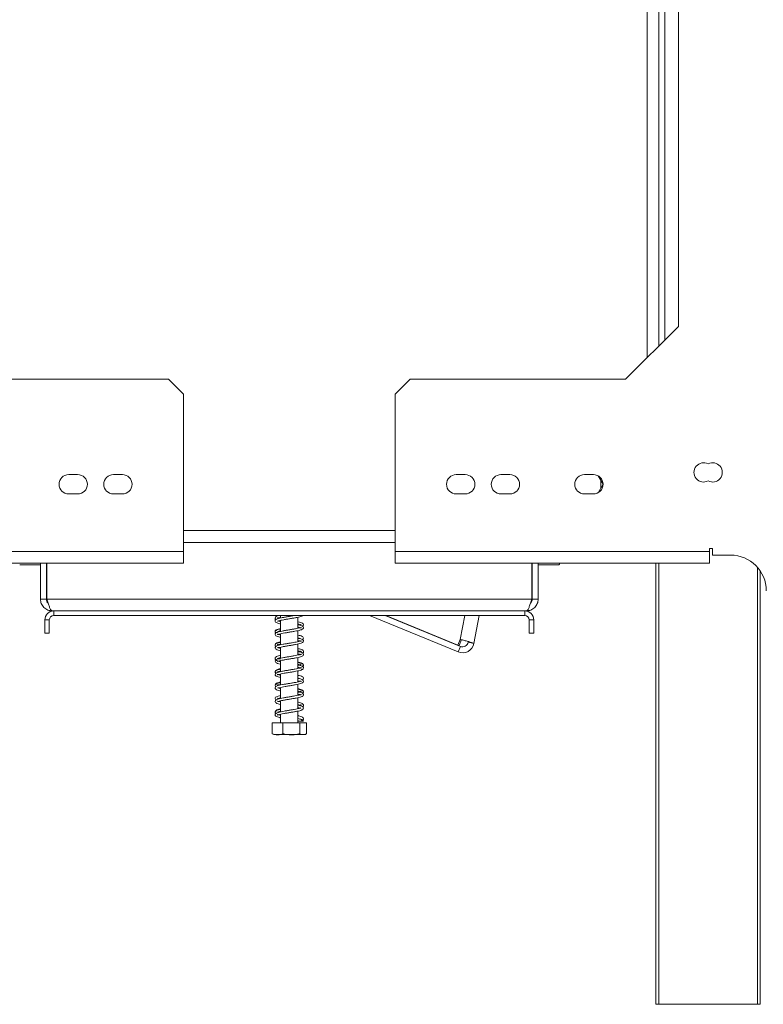
# Model space of a CAD drawing. Units: millimetres. Extents: x 113 to 5382, y 33 to 4004.
# Drawn here: x 3783 to 4116, y 2134 to 2575 of the extents above; entities that cross this region are included whole.
import ezdxf

# ---------------------------------------------------------------- set-up
doc = ezdxf.new("R2010")
doc.units = ezdxf.units.MM
doc.header["$LTSCALE"] = 20

msp = doc.modelspace()

# ---------------------------------------------------------------- linework, layer by layer
at = {"color": 8, "linetype": 'Continuous', "lineweight": 15}
for p, q in [((4063.5368759, 2423.4497164), (4063.5368759, 2866.3092644)), ((4071.5368759, 2431.4497164), (4071.5368759, 2858.3092644)), ((3856.2035425, 2346.2128237), (3950.8702092, 2346.2128237)), ((4068.8702092, 2331.5461571), (4068.8702092, 2134.2128237)), ((4112.8702092, 2134.2128237), (4112.8702092, 2329.795829)), ((3795.1368759, 2315.5461571), (3794.8702092, 2315.5461571)), ((4012.2035425, 2315.5461571), (4011.9368759, 2315.5461571)), ((3981.9741219, 2308.2128237), (3979.9259014, 2297.5119333))]:
    msp.add_line(p, q, dxfattribs=at)
at = {"color": 7, "linetype": 'Continuous', "lineweight": 15}
for p, q in [((4068.8702092, 2428.7830498), (4068.8702092, 2860.975931)), ((4077.5368759, 2437.4497164), (4077.5368759, 2852.3092644)), ((4053.9666498, 2413.8794904), (4077.5368759, 2437.4497164)), ((3753.1071019, 2413.8794904), (3849.5368759, 2413.8794904)), ((3856.2035425, 2407.2128237), (3849.5368759, 2413.8794904)), ((3957.5368759, 2413.8794904), (3950.8702092, 2407.2128237)), ((3957.5368759, 2413.8794904), (4053.9666498, 2413.8794904)), ((3856.2035425, 2407.2128237), (3856.2035425, 2336.8794904)), ((3950.8702092, 2336.8794904), (3950.8702092, 2407.2128237)), ((3808.8702092, 2371.2128237), (3804.8702092, 2371.2128237)), ((3828.8702092, 2371.2128237), (3824.8702092, 2371.2128237)), ((3982.2035425, 2371.2128237), (3978.2035425, 2371.2128237)), ((4002.2035425, 2371.2128237), (3998.2035425, 2371.2128237)), ((4039.5368759, 2371.2128237), (4035.5368759, 2371.2128237)), ((4043.8701999, 2366.8884842), (4041.7113268, 2370.6277621)), ((4041.7113268, 2363.1312187), (4043.8701999, 2366.8704966)), ((4042.8702092, 2368.6205189), (4042.8702092, 2365.1384619)), ((3804.8702092, 2362.5461571), (3808.8702092, 2362.5461571)), ((3824.8702092, 2362.5461571), (3828.8702092, 2362.5461571)), ((3978.2035425, 2362.5461571), (3982.2035425, 2362.5461571)), ((3998.2035425, 2362.5461571), (4002.2035425, 2362.5461571)), ((4035.5368759, 2362.5461571), (4039.5368759, 2362.5461571)), ((3856.2035425, 2340.8794904), (3950.8702092, 2340.8794904)), ((3712.8702092, 2336.8794904), (3856.2035425, 2336.8794904)), ((3856.2035425, 2336.8794904), (3856.2035425, 2331.5461571)), ((3950.8702092, 2336.8794904), (4091.5368759, 2336.8794904)), ((3950.8702092, 2331.5461571), (3950.8702092, 2336.8794904)), ((4092.8702092, 2338.2128237), (4091.5368759, 2338.2128237)), ((4091.5368759, 2338.2128237), (4091.5368759, 2336.8794904)), ((4091.5368759, 2336.8794904), (4091.5368759, 2331.5461571)), ((4092.8702092, 2335.2128237), (4092.8702092, 2338.2128237)), ((4100.8702092, 2335.2128237), (4092.8702092, 2335.2128237)), ((3712.8702092, 2331.5461571), (3856.2035425, 2331.5461571)), ((3792.2035425, 2330.8794904), (3782.9496551, 2330.8794904)), ((3792.2035425, 2315.5461571), (3792.2035425, 2331.5461571)), ((3794.8702092, 2315.5461571), (3794.8702092, 2331.5461571)), ((3795.1368759, 2315.5461571), (3795.1368759, 2331.5461571)), ((4091.5368759, 2331.5461571), (3950.8702092, 2331.5461571)), ((4011.9368759, 2315.5461571), (4011.9368759, 2331.5461571)), ((4012.2035425, 2315.5461571), (4012.2035425, 2331.5461571)), ((4014.8702092, 2315.5461571), (4014.8702092, 2331.5461571)), ((4024.1240966, 2330.8794904), (4014.8702092, 2330.8794904)), ((4067.5368759, 2134.2128237), (4067.5368759, 2331.5461571)), ((4114.2035425, 2328.0571565), (4114.2035425, 2134.2128237)), ((3794.8702092, 2315.5461571), (3792.2035425, 2315.5461571)), ((4011.9368759, 2315.5461571), (3795.1368759, 2315.5461571)), ((4012.2035425, 2315.5461571), (4014.8702092, 2315.5461571)), ((3798.2035425, 2310.2128237), (3797.5368759, 2310.2128237)), ((4008.8702092, 2310.2128237), (3798.2035425, 2310.2128237)), ((3798.2035425, 2308.2128237), (3798.2035425, 2310.2128237)), ((4008.8702092, 2308.2128237), (4008.8702092, 2310.2128237)), ((4009.5368759, 2310.2128237), (4008.8702092, 2310.2128237)), ((3796.2035425, 2306.2128237), (3794.2035425, 2306.2128237)), ((3794.2035425, 2300.2128237), (3794.2035425, 2306.2128237)), ((3796.2035425, 2300.2128237), (3796.2035425, 2306.2128237)), ((4008.8702092, 2308.2128237), (3798.2035425, 2308.2128237)), ((3899.0923649, 2305.8641496), (3899.6702092, 2305.7312386)), ((3899.6702092, 2308.2128237), (3899.6702092, 2307.0762409)), ((3899.6702092, 2306.0066513), (3899.6702092, 2301.0747076)), ((3907.4035425, 2302.4802604), (3907.4035425, 2307.4118973)), ((3939.4530519, 2308.2128237), (3979.061577, 2291.8672232)), ((3946.4435132, 2308.2128237), (3980.0788362, 2294.3322374)), ((3946.7420922, 2308.2128237), (3978.8886794, 2294.914496)), ((3988.5156316, 2308.2128237), (3986.1161538, 2295.6767961)), ((4010.8702092, 2306.2128237), (4012.8702092, 2306.2128237)), ((4010.8702092, 2306.2128237), (4010.8702092, 2300.2128237)), ((4012.8702092, 2306.2128237), (4012.8702092, 2300.2128237)), ((3794.2035425, 2300.2128237), (3796.2035425, 2300.2128237)), ((3899.6702092, 2300.0023079), (3899.6702092, 2295.0786837)), ((3907.4035425, 2302.7255717), (3907.9658835, 2302.8646458)), ((3907.4035425, 2296.4847354), (3907.4035425, 2301.4047104)), ((4012.8702092, 2300.2128237), (4010.8702092, 2300.2128237)), ((3907.9653608, 2297.9402608), (3907.4035425, 2297.8027257)), ((3907.4035425, 2290.4846436), (3907.4035425, 2295.4092096)), ((3978.8886794, 2294.914496), (3979.9259014, 2297.5119333)), ((3979.5223021, 2294.7932164), (3980.559524, 2297.3906537)), ((3980.5430428, 2297.3493811), (3981.1392571, 2297.1923411)), ((3983.4970332, 2296.1781129), (3986.1161538, 2295.6767961)), ((3899.6702092, 2294.0027606), (3899.6702092, 2289.081388)), ((3907.4035425, 2292.100592), (3908.006092, 2291.9529836)), ((3979.5223021, 2294.7932164), (3978.8886794, 2294.914496)), ((3979.061577, 2291.8672232), (3980.0788362, 2294.3322374)), ((3899.1081612, 2288.9407605), (3898.6772856, 2289.0613621)), ((3899.0892463, 2287.8628752), (3899.6702092, 2287.73176)), ((3899.6702092, 2288.0080483), (3899.6702092, 2283.0750718)), ((3907.4035425, 2284.4800607), (3907.4035425, 2289.4125905)), ((3899.058514, 2282.9491445), (3899.6702092, 2283.1037127)), ((3907.4035425, 2284.7308505), (3907.9785618, 2284.8644015)), ((3907.4035425, 2278.4821512), (3907.4035425, 2283.4097578)), ((3899.6702092, 2282.0041489), (3899.6702092, 2277.0754253)), ((3899.6702092, 2276.0019032), (3899.6702092, 2271.0808672)), ((3907.4035425, 2272.4852031), (3907.4035425, 2277.405192)), ((3907.4035425, 2274.1050385), (3908.0022795, 2273.9519934)), ((3899.0839008, 2269.8618295), (3899.6702092, 2269.7318737)), ((3899.6702092, 2270.0045177), (3899.6702092, 2265.078559)), ((3907.4035425, 2266.4836774), (3907.4035425, 2271.4113752)), ((3899.1042263, 2264.9406382), (3898.6569925, 2265.068484)), ((3907.4035425, 2266.7318375), (3908.0011658, 2266.8632771)), ((3907.4035425, 2260.2128237), (3907.4035425, 2265.4122114)), ((3895.8423932, 2260.2128237), (3895.8423932, 2255.2794904)), ((3895.8423932, 2260.2128237), (3895.9043327, 2260.2128237)), ((3895.9043327, 2260.2128237), (3895.9043327, 2255.2794904)), ((3895.9043327, 2260.2128237), (3900.5881632, 2260.2128237)), ((3899.6702092, 2264.0074425), (3899.6702092, 2260.2128237)), ((3900.5881632, 2260.2128237), (3900.5881632, 2255.2794904)), ((3900.5881632, 2260.2128237), (3908.2207063, 2260.2128237)), ((3908.2207063, 2260.2128237), (3908.2207063, 2255.2794904)), ((3908.2207063, 2260.2128237), (3911.169419, 2260.2128237)), ((3908.8504608, 2260.9649351), (3909.8232483, 2260.9649351)), ((3911.169419, 2260.2128237), (3911.2313585, 2260.2128237)), ((3911.169419, 2260.2128237), (3911.169419, 2255.2794904)), ((3911.2313585, 2260.2128237), (3911.2313585, 2255.2794904)), ((3895.8423932, 2255.2794904), (3895.9676544, 2255.2207753)), ((3896.9722056, 2254.8794904), (3909.6008457, 2254.8794904)), ((3909.6008457, 2254.8794904), (3910.1015461, 2254.8794904)), ((3911.2313585, 2255.2794904), (3911.1058578, 2255.220663)), ((4068.8702092, 2134.2128237), (4067.5368759, 2134.2128237)), ((4112.8702092, 2134.2128237), (4068.8702092, 2134.2128237)), ((4114.2035425, 2134.2128237), (4112.8702092, 2134.2128237))]:
    msp.add_line(p, q, dxfattribs=at)
at = {"color": 7, "linetype": 'Continuous', "lineweight": 15, "flags": 128}
msp.add_lwpolyline([(3910.1015461, 2254.8794904), (3910.1865184, 2254.881491), (3910.2351777, 2254.8844423)], dxfattribs=at)
at = {"color": 7, "linetype": 'Continuous', "lineweight": 15}
for centre, radius, start, end in [((4088.8702092, 2372.2128237), 4.3333333, 62.51357375, 297.48642625), ((4092.8702092, 2372.2128237), 4.3333333, 242.51357375, 117.48642625), ((3804.8702092, 2366.8794904), 4.3333333, 90, 270), ((3808.8702092, 2366.8794904), 4.3333333, 270, 90), ((3824.8702092, 2366.8794904), 4.3333333, 90, 270), ((3828.8702092, 2366.8794904), 4.3333333, 270, 90), ((3978.2035425, 2366.8794904), 4.3333333, 90, 270), ((3982.2035425, 2366.8794904), 4.3333333, 270, 90), ((3998.2035425, 2366.8794904), 4.3333333, 90, 270), ((4002.2035425, 2366.8794904), 4.3333333, 270, 90), ((4035.5368759, 2366.8794904), 4.3333333, 90, 270), ((4039.5368759, 2366.8794904), 4.3333333, 270, 90), ((4100.8702092, 2319.2128237), 16, 0, 90), ((4017.2797467, 2336.0794904), 8.5956458, 322.774219596, 328.170129441), ((3798.2035425, 2306.2128237), 4, 90, 180), ((4008.8702092, 2306.2128237), 4, 0, 90), ((3798.2035425, 2306.2128237), 2, 90, 180), ((4008.8702092, 2306.2128237), 2, 0, 90), ((3981.0350599, 2296.6493507), 5.1733333, 247.575095932, 349.164271668), ((3981.0350599, 2296.6493507), 2.5066667, 247.575095932, 349.164271578), ((3909.3368546, 2260.7461596), 0.5333307, 24.217786643, 155.782213357), ((3896.9722056, 2256.685046), 1.8055556, 247.610575133, 270), ((3910.1015461, 2256.685046), 1.8055556, 282.92364094, 291.579418548)]:
    msp.add_arc(centre, radius, start, end, dxfattribs=at)
for points in [[(3797.5368759, 2310.2128237), (3796.8380116, 2310.2929921), (3795.4402832, 2310.4533289), (3793.6773768, 2311.686658), (3792.4440477, 2313.4495644), (3792.2837109, 2314.8472928), (3792.2035425, 2315.5461571)], [(4014.8702092, 2315.5461571), (4014.7900408, 2314.8472928), (4014.629704, 2313.4495644), (4013.3963749, 2311.686658), (4011.6334686, 2310.4533289), (4010.2357401, 2310.2929921), (4009.5368759, 2310.2128237)]]:
    msp.add_open_spline(points, degree=3, dxfattribs=at)
for points, knots in [([(3795.7016359, 2313.6268774), (3795.6847261, 2313.6379476), (3795.3774298, 2313.8391232), (3795.0053201, 2314.5200763), (3794.9152462, 2315.2041301), (3794.8702092, 2315.5461571)], [0, 0, 0, 0, 0.0282922095, 0.5141461048, 1, 1, 1, 1]), ([(3795.1368759, 2315.5461571), (3795.3156248, 2314.9223562), (3795.6731477, 2313.674667), (3796.2095229, 2312.0292894), (3796.7456116, 2310.8208152), (3797.1891595, 2310.2740108), (3797.4520216, 2310.2277554), (3797.5368759, 2310.2128237)], [0, 0, 0, 0, 0.2233551281, 0.446741543, 0.670128087, 0.8935144268, 1, 1, 1, 1]), ([(4009.5368759, 2310.2128237), (4009.7156253, 2310.2766803), (4010.0731487, 2310.4044023), (4010.6095244, 2311.3975765), (4011.145613, 2312.8489249), (4011.5891604, 2314.3325629), (4011.8520221, 2315.2500011), (4011.9368759, 2315.5461571)], [0, 0, 0, 0, 0.2233557287, 0.4467421454, 0.6701286909, 0.8935150322, 1, 1, 1, 1]), ([(4012.2035425, 2315.5461571), (4012.1585869, 2315.2040256), (4012.0686757, 2314.5197628), (4011.6941189, 2313.8369507), (4011.383939, 2313.6344766), (4011.3644304, 2313.6217422)], [0, 0, 0, 0, 0.483765922, 0.967531844, 1, 1, 1, 1]), ([(3906.0693618, 2308.2128237), (3906.0107362, 2308.2013582), (3905.5278028, 2308.1069098), (3904.429516, 2307.9215123), (3902.8970824, 2307.6751678), (3901.3726184, 2307.4141135), (3899.9365306, 2307.1533566), (3898.7349222, 2306.8706542), (3897.9210486, 2306.6005955), (3897.3945124, 2306.2882855), (3897.1149934, 2305.7545306), (3897.3780407, 2305.1901378), (3898.0901628, 2304.8183152), (3898.9025856, 2304.5684799), (3899.5196147, 2304.4418024), (3899.6702092, 2304.410885)], [0, 0, 0, 0, 0.0122307708, 0.1007520936, 0.1873090127, 0.2751655945, 0.3650337784, 0.4616626161, 0.5509495592, 0.6197645057, 0.6904112809, 0.7729176426, 0.8711672455, 0.9685565902, 1, 1, 1, 1]), ([(3898.9256236, 2308.2128237), (3898.6886473, 2308.1501684), (3898.0742703, 2307.9877304), (3897.4555996, 2307.6825954), (3897.0964991, 2307.0974448), (3897.3238578, 2306.5816434), (3897.5945907, 2306.4377192), (3897.6586029, 2306.4036898)], [0, 0, 0, 0, 0.1681605122, 0.4359673991, 0.6951033834, 0.9279101552, 1, 1, 1, 1]), ([(3897.2825317, 2306.8991098), (3897.2530368, 2306.7766618), (3897.1983307, 2306.5495493), (3897.4179132, 2306.3866627), (3897.5191075, 2306.3115967)], [0, 0, 0, 0, 0.5391515763, 1, 1, 1, 1]), ([(3899.0644162, 2306.9492725), (3898.8608088, 2307.0055891), (3898.4498639, 2307.1192539), (3898.2266938, 2307.2520128), (3898.2863031, 2307.0139002), (3898.253535, 2306.8995696), (3898.7456142, 2307.1173886), (3899.383944, 2307.2602026), (3899.6702092, 2307.324249)], [0, 0, 0, 0, 0.1450799566, 0.2928177538, 0.4556860396, 0.6390290427, 0.8381190835, 1, 1, 1, 1]), ([(3899.6702092, 2299.4848044), (3899.4191273, 2299.5421581), (3898.8285383, 2299.677064), (3898.3526295, 2299.8426798), (3898.2344311, 2299.9186937), (3898.2776113, 2299.6493129), (3898.311664, 2299.6320713), (3898.9598839, 2299.8490084), (3900.0648855, 2300.1055716), (3901.4520917, 2300.3601206), (3902.9597878, 2300.619246), (3904.5095377, 2300.8663953), (3906.0145161, 2301.1281867), (3907.4216963, 2301.3930781), (3908.5467157, 2301.6754201), (3909.286504, 2301.9462007), (3909.7680403, 2302.2943745), (3909.9511619, 2302.8521543), (3909.5847411, 2303.3878782), (3908.7929129, 2303.7312955), (3908.0045247, 2303.96143), (3907.4652803, 2304.0683698), (3907.4035425, 2304.0806132)], [0, 0, 0, 0, 0.0383729852, 0.0902600479, 0.1296964251, 0.1700620725, 0.22133547, 0.2812197518, 0.3395196488, 0.3954238063, 0.4503098467, 0.5043268415, 0.5591715163, 0.6158896791, 0.6766892157, 0.7297082704, 0.7715341198, 0.815768253, 0.8691837964, 0.9315651652, 0.9921649356, 1, 1, 1, 1]), ([(3898.3084912, 2305.6702945), (3898.3105544, 2305.6607704), (3898.3240219, 2305.5986022), (3898.7423085, 2305.8043058), (3899.7099574, 2306.0251457), (3901.0479303, 2306.2899469), (3902.5267035, 2306.547198), (3904.0758806, 2306.7954472), (3905.5990196, 2307.0547888), (3907.039766, 2307.3158823), (3908.2771845, 2307.5929723), (3909.0825295, 2307.8827831), (3909.5348901, 2308.0589927), (3909.6185249, 2308.2118365), (3909.6190651, 2308.2128237)], [0, 0, 0, 0, 0.0188892486, 0.12329937708, 0.2275290587, 0.32722408596, 0.42501558379, 0.52046612553, 0.61723932112, 0.71585537989, 0.82177947921, 0.92224724342, 0.99949778177, 1, 1, 1, 1]), ([(3899.6702092, 2305.4850957), (3899.5162592, 2305.5180588), (3899.0269617, 2305.6228248), (3898.772912, 2305.7088399), (3898.5987952, 2305.7677917)], [0, 0, 0, 0, 0.31463475717, 1, 1, 1, 1]), ([(3909.3995073, 2303.3987762), (3909.5091894, 2303.4663287), (3909.8242665, 2303.6603827), (3909.954215, 2304.2513805), (3909.4744061, 2304.7818778), (3908.6404385, 2305.1020051), (3907.9088788, 2305.3011085), (3907.4253395, 2305.3973477), (3907.4035425, 2305.401686)], [0, 0, 0, 0, 0.1098469562, 0.3155508821, 0.53864926, 0.7664785056, 0.9894733081, 1, 1, 1, 1]), ([(3907.4035425, 2304.3235547), (3907.6729256, 2304.2653778), (3908.2963437, 2304.1307425), (3908.7308405, 2303.9236793), (3908.7486841, 2303.9764962), (3908.7534721, 2303.9906686)], [0, 0, 0, 0, 0.3576248442, 0.8276309564, 1, 1, 1, 1]), ([(3908.7961125, 2304.1900398), (3908.7470723, 2304.1733103), (3908.641809, 2304.137401), (3908.2072354, 2304.0070218), (3907.9751215, 2303.9373839)], [0, 0, 0, 0, 0.4658811582, 1, 1, 1, 1]), ([(3899.6702092, 2302.1709626), (3899.4310639, 2302.1202785), (3898.7731676, 2301.9808452), (3897.9913576, 2301.7234611), (3897.335548, 2301.3605183), (3897.0917739, 2300.7461153), (3897.3832298, 2300.4372676), (3897.5073769, 2300.3057124)], [0, 0, 0, 0, 0.1332834491, 0.3666670347, 0.5958890639, 0.8278668391, 1, 1, 1, 1]), ([(3899.6702092, 2302.4022729), (3899.2754088, 2302.310439), (3898.4700783, 2302.1231125), (3897.6547748, 2301.8063461), (3897.1341321, 2301.299209), (3897.2228522, 2300.6956242), (3897.5404395, 2300.4867407), (3897.6553122, 2300.4111867)], [0, 0, 0, 0, 0.2198170194, 0.4483920912, 0.6730948988, 0.8817570839, 1, 1, 1, 1]), ([(3907.4035425, 2303.0049398), (3907.479696, 2302.9891334), (3907.968795, 2302.887616), (3908.482988, 2302.7397058), (3908.8493068, 2302.5575921), (3908.7882882, 2302.6972511), (3908.8345822, 2302.9089322), (3908.4845011, 2302.7376454), (3907.5930744, 2302.5125159), (3906.3135931, 2302.2490596), (3904.8572107, 2301.9926783), (3903.3140431, 2301.7421965), (3901.780241, 2301.4854305), (3900.3139512, 2301.2264947), (3899.0255998, 2300.9470831), (3898.1054909, 2300.6735354), (3897.5206319, 2300.3901611), (3897.1463298, 2299.9151681), (3897.2513296, 2299.329755), (3897.8619129, 2298.904342), (3898.6870152, 2298.6264842), (3899.4058663, 2298.4698799), (3899.6702092, 2298.4122919)], [0, 0, 0, 0, 0.0105278664, 0.0676156891, 0.111882772, 0.1509455122, 0.1963007153, 0.2536659631, 0.312523806, 0.3692997903, 0.4247650839, 0.4788550035, 0.533416767, 0.5887562273, 0.6478521562, 0.7064759193, 0.7520962918, 0.7948249774, 0.8434376012, 0.9028048436, 0.9642584587, 1, 1, 1, 1]), ([(3898.3333821, 2300.9944409), (3898.3535487, 2300.9863699), (3898.408569, 2300.9643499), (3898.8892122, 2301.154753), (3899.4693276, 2301.2789536), (3899.6702092, 2301.3219617)], [0, 0, 0, 0, 0.2744412901, 0.7487545776, 1, 1, 1, 1]), ([(3899.0787804, 2300.945183), (3899.0404102, 2300.9540965), (3898.7023862, 2301.0326208), (3898.455465, 2301.1451381), (3898.3942058, 2301.152139), (3898.384093, 2301.1532948)], [0, 0, 0, 0, 0.0965838965, 0.8508613929, 1, 1, 1, 1]), ([(3898.6922803, 2299.7536834), (3898.8366741, 2299.7075963), (3899.1054375, 2299.6218135), (3899.4915408, 2299.5434248), (3899.6702092, 2299.5071506)], [0, 0, 0, 0, 0.5372524467, 1, 1, 1, 1]), ([(3899.6702092, 2296.3956341), (3899.3953634, 2296.3363996), (3898.6907189, 2296.1845352), (3897.8785556, 2295.9046165), (3897.2438713, 2295.4937882), (3897.1307927, 2294.8369922), (3897.4742849, 2294.5380171), (3897.6281228, 2294.4041168)], [0, 0, 0, 0, 0.1465653711, 0.3757615287, 0.6051472264, 0.823159479, 1, 1, 1, 1]), ([(3899.6702092, 2296.1736581), (3899.5440713, 2296.1482585), (3898.9761184, 2296.0338933), (3898.2324148, 2295.8073165), (3897.4861612, 2295.4878257), (3897.1094892, 2294.9196095), (3897.2567458, 2294.4310012), (3897.4846518, 2294.2957539), (3897.5072833, 2294.2823236)], [0, 0, 0, 0, 0.0668150578, 0.3008439267, 0.5270823826, 0.7580817262, 0.9759770245, 1, 1, 1, 1]), ([(3907.4035425, 2297.0075406), (3907.7326708, 2296.9293543), (3908.3569947, 2296.7810425), (3908.7970155, 2296.5975726), (3908.8127316, 2296.6179369), (3908.8191817, 2296.890157), (3908.6481285, 2296.7968617), (3907.8794492, 2296.5817118), (3906.6850864, 2296.3168286), (3905.263086, 2296.063926), (3903.7357065, 2295.8076609), (3902.1908205, 2295.5571629), (3900.7019266, 2295.296169), (3899.3424117, 2295.0242523), (3898.313856, 2294.7461127), (3897.6549783, 2294.4733976), (3897.2165246, 2294.0676163), (3897.1621029, 2293.4839579), (3897.6623306, 2292.996999), (3898.4814025, 2292.6843924), (3899.2953616, 2292.4943755), (3899.6702092, 2292.4068682)], [0, 0, 0, 0, 0.05360083499, 0.10167549094, 0.14028603376, 0.18299384222, 0.2376397726, 0.29674887841, 0.35419011809, 0.40975902995, 0.46417211945, 0.51834904984, 0.57330687957, 0.63107583315, 0.6913688375, 0.74064898248, 0.78221957058, 0.82857290273, 0.8851832426, 0.94712414469, 1, 1, 1, 1]), ([(3899.1069272, 2294.942517), (3898.9889667, 2294.9715844), (3898.6051978, 2295.0661513), (3898.2890604, 2295.2101941), (3898.2728545, 2295.1598077), (3898.2248747, 2294.8836886), (3898.4992121, 2295.0301466), (3899.0445738, 2295.1901808), (3899.5589619, 2295.2993201), (3899.6702092, 2295.3229238)], [0, 0, 0, 0, 0.0711815433, 0.2315798113, 0.3804819017, 0.5545995783, 0.7467261955, 0.9452241888, 1, 1, 1, 1]), ([(3898.3299608, 2293.6761743), (3898.371976, 2293.6790177), (3898.471555, 2293.6857568), (3899.2346229, 2293.9213211), (3900.4361719, 2294.1778309), (3901.866929, 2294.4333716), (3903.3960166, 2294.6886308), (3904.9394004, 2294.939594), (3906.4237191, 2295.2003348), (3907.7748832, 2295.4730402), (3908.7911371, 2295.7510635), (3909.440838, 2296.0267121), (3909.8655024, 2296.436845), (3909.9037702, 2297.0180176), (3909.3958679, 2297.4981305), (3908.5761031, 2297.8075201), (3907.7670784, 2297.9948957), (3907.4035425, 2298.079093)], [0, 0, 0, 0, 0.0540286623, 0.1280517812, 0.1995192994, 0.2686012434, 0.3362267774, 0.4036153076, 0.4719700318, 0.5439015292, 0.6188168158, 0.6798992972, 0.7314342161, 0.7883653535, 0.8589184616, 0.9366048935, 1, 1, 1, 1]), ([(3909.4187464, 2297.3958357), (3909.5655114, 2297.509379), (3909.9094298, 2297.7754483), (3909.8792132, 2298.4239538), (3909.2809515, 2298.8691076), (3908.4651007, 2299.162614), (3907.7222614, 2299.3264864), (3907.4035425, 2299.3967966)], [0, 0, 0, 0, 0.1593211442, 0.3733416788, 0.6002820341, 0.8284990659, 1, 1, 1, 1]), ([(3907.4035425, 2298.1034202), (3907.4388663, 2298.0962972), (3907.7120559, 2298.0412091), (3907.8696415, 2297.9926757), (3908.0068511, 2297.9504177)], [0, 0, 0, 0, 0.1293011823, 1, 1, 1, 1]), ([(3907.4035425, 2296.7276744), (3907.4964187, 2296.7456333), (3907.7190583, 2296.7886839), (3907.876721, 2296.8358557), (3907.9686133, 2296.8633493)], [0, 0, 0, 0, 0.41715889164, 1, 1, 1, 1]), ([(3986.1161538, 2295.6767961), (3986.067158, 2295.7265549), (3985.9691661, 2295.8260729), (3985.1118369, 2296.1113143), (3983.8384582, 2296.476213), (3982.2466689, 2296.9019663), (3980.8838694, 2297.258689), (3980.1293938, 2297.4581389), (3979.9259014, 2297.5119333)], [0, 0, 0, 0, 0.18624218717, 0.37248550113, 0.55872883016, 0.74497215906, 0.93121548434, 1, 1, 1, 1]), ([(3907.4035425, 2291.0019683), (3907.6448828, 2290.947162), (3908.2296292, 2290.8143712), (3908.7099798, 2290.6497964), (3908.8419055, 2290.5644458), (3908.7948322, 2290.8338414), (3908.7686239, 2290.8591314), (3908.1333478, 2290.643352), (3907.0422163, 2290.3884879), (3905.6619416, 2290.134071), (3904.1566652, 2289.8748746), (3902.606347, 2289.6277051), (3901.0982306, 2289.3658675), (3899.6857097, 2289.1012337), (3898.5526333, 2288.8192026), (3897.8058982, 2288.5497147), (3897.3151847, 2288.2054742), (3897.119125, 2287.644218), (3897.4812341, 2287.1050888), (3898.2663809, 2286.760454), (3899.0535946, 2286.5296462), (3899.5989933, 2286.4212044), (3899.6702092, 2286.4070445)], [0, 0, 0, 0, 0.0366128853, 0.0887098148, 0.1283358685, 0.1692598161, 0.2204545368, 0.2798161659, 0.3379901805, 0.3939241862, 0.448843269, 0.5028781846, 0.5577407522, 0.6144524154, 0.6752527383, 0.7283281632, 0.770216553, 0.815049639, 0.8687220881, 0.9305959089, 0.9909375036, 1, 1, 1, 1]), ([(3898.2947958, 2287.6558378), (3898.2953145, 2287.6525487), (3898.3054414, 2287.5883283), (3898.6311314, 2287.775553), (3899.5266678, 2287.9818804), (3900.8266196, 2288.2510612), (3902.2879775, 2288.5063909), (3903.8330222, 2288.7567102), (3905.3637637, 2289.0138634), (3906.8237951, 2289.27275), (3908.0995714, 2289.55312), (3909.0034854, 2289.8264616), (3909.5774168, 2290.115279), (3909.9322283, 2290.5941841), (3909.8075269, 2291.1764097), (3909.1862668, 2291.5930105), (3908.359427, 2291.8682824), (3907.6513252, 2292.0211159), (3907.4035425, 2292.0745962)], [0, 0, 0, 0, 0.0038904697, 0.0759625544, 0.1494312359, 0.2198809385, 0.2887312911, 0.3558658271, 0.4236515959, 0.4924331819, 0.5659709721, 0.6385255093, 0.6948584126, 0.7476699278, 0.8075540691, 0.8818573026, 0.9586588926, 1, 1, 1, 1]), ([(3899.6702092, 2293.4781976), (3899.3209342, 2293.5641958), (3898.6748386, 2293.7232769), (3898.4311785, 2293.8208611), (3898.3192394, 2293.8656919)], [0, 0, 0, 0, 0.5405933884, 1, 1, 1, 1]), ([(3898.437927, 2293.8327205), (3898.5672743, 2293.7863937), (3898.8950735, 2293.6689896), (3899.3779017, 2293.5678908), (3899.6702092, 2293.5066849)], [0, 0, 0, 0, 0.3945930957, 1, 1, 1, 1]), ([(3899.0888198, 2293.8641834), (3899.142113, 2293.8480572), (3899.299362, 2293.8004744), (3899.5226173, 2293.7578903), (3899.6702092, 2293.7297383)], [0, 0, 0, 0, 0.3389098579, 1, 1, 1, 1]), ([(3909.3939787, 2291.3775826), (3909.4278518, 2291.3935883), (3909.6713551, 2291.5086479), (3909.9544876, 2291.9486011), (3909.7611262, 2292.5718887), (3909.0708221, 2292.9547851), (3908.269551, 2293.2131989), (3907.6169933, 2293.350452), (3907.4035425, 2293.3953473)], [0, 0, 0, 0, 0.0306637873, 0.2204321893, 0.438130213, 0.6653865541, 0.890548373, 1, 1, 1, 1]), ([(3907.4035425, 2292.3245744), (3907.4670835, 2292.3113139), (3907.9417208, 2292.2122608), (3908.486535, 2292.0629227), (3908.860924, 2291.8737341), (3908.7836514, 2292.1167819), (3908.8312766, 2292.2330213), (3908.393894, 2292.0445791), (3907.8960063, 2291.9005499), (3907.4536042, 2291.8102011), (3907.4035425, 2291.7999773)], [0, 0, 0, 0, 0.02733776255, 0.20420733048, 0.37757811262, 0.53511594181, 0.67113764948, 0.80959568921, 0.97845410731, 1, 1, 1, 1]), ([(3907.4035425, 2290.7314432), (3907.6182046, 2290.7714838), (3907.8390432, 2290.8126764), (3907.9940331, 2290.8598616), (3907.9983679, 2290.8611813)], [0, 0, 0, 0, 0.9720314696, 1, 1, 1, 1]), ([(3909.5354104, 2291.2696404), (3909.5610768, 2291.2832036), (3909.7875444, 2291.4028787), (3909.9240028, 2291.6786659), (3909.8494689, 2291.8675158), (3909.837407, 2291.8980775)], [0, 0, 0, 0, 0.0967678858, 0.8538292011, 1, 1, 1, 1]), ([(3899.6702092, 2290.3963771), (3899.5193746, 2290.3652858), (3898.9224635, 2290.2422453), (3898.1377054, 2290.0042239), (3897.4038331, 2289.6519704), (3897.1012703, 2289.0539764), (3897.3442285, 2288.5616093), (3897.602408, 2288.428864), (3897.6534824, 2288.4026036)], [0, 0, 0, 0, 0.0764246794, 0.3024422622, 0.5322063817, 0.7538401429, 0.9513033636, 1, 1, 1, 1]), ([(3897.2643542, 2288.9123653), (3897.245549, 2288.749479), (3897.2176458, 2288.5077875), (3897.4477503, 2288.3521066), (3897.5227774, 2288.3013458)], [0, 0, 0, 0, 0.6739431208, 1, 1, 1, 1]), ([(3897.6344721, 2288.2101223), (3897.6884859, 2288.1596711), (3897.8507706, 2288.0080902), (3898.1439244, 2287.9212385), (3898.3395068, 2287.8632939)], [0, 0, 0, 0, 0.3328333126, 1, 1, 1, 1]), ([(3899.6702092, 2288.5765096), (3899.6258003, 2288.5857081), (3899.1643551, 2288.6812877), (3898.6157501, 2288.8298147), (3898.2541179, 2289.0016476), (3898.2781198, 2288.8066504), (3898.24787, 2288.6941501), (3898.552591, 2288.8107144), (3899.1046673, 2288.9862696), (3899.5977544, 2289.0870771), (3899.6702092, 2289.1018899)], [0, 0, 0, 0, 0.0192218231, 0.1997305821, 0.3697960461, 0.50032013, 0.6260812309, 0.7837615359, 0.9682256506, 1, 1, 1, 1]), ([(3898.2941598, 2288.9665101), (3898.2945506, 2288.9589674), (3898.2978269, 2288.8957277), (3898.6976438, 2289.1103887), (3899.2222062, 2289.2352145), (3899.6558301, 2289.3241427), (3899.6702092, 2289.3270916)], [0, 0, 0, 0, 0.06211062933, 0.52075363371, 0.98410803289, 1, 1, 1, 1]), ([(3898.4813229, 2287.8089162), (3898.5115447, 2287.7970533), (3898.8124797, 2287.6789274), (3899.2640176, 2287.5847856), (3899.6702092, 2287.5000981)], [0, 0, 0, 0, 0.10042633578, 1, 1, 1, 1]), ([(3899.6702092, 2287.4830573), (3899.5752084, 2287.5028295), (3899.1071484, 2287.6002456), (3898.8493908, 2287.6844119), (3898.6439496, 2287.7514952)], [0, 0, 0, 0, 0.2029671752, 1, 1, 1, 1]), ([(3907.4035425, 2290.5063333), (3907.5340284, 2290.53259), (3907.9175022, 2290.6097533), (3908.1843026, 2290.696056), (3908.3603179, 2290.7529923)], [0, 0, 0, 0, 0.3402733477, 1, 1, 1, 1]), ([(3909.3877454, 2285.3888169), (3909.4680339, 2285.4318632), (3909.7562862, 2285.5864086), (3909.975566, 2286.1218007), (3909.6028888, 2286.7024744), (3908.8352356, 2287.0390185), (3908.0655645, 2287.2632077), (3907.5082845, 2287.3765272), (3907.4035425, 2287.3978259)], [0, 0, 0, 0, 0.0769430525, 0.2762415192, 0.4970955383, 0.7249033237, 0.9482950149, 1, 1, 1, 1]), ([(3909.5355254, 2285.3042189), (3909.6066912, 2285.3496723), (3909.8556575, 2285.5086866), (3909.9219422, 2285.9410765), (3909.6399378, 2286.4290473), (3908.9482912, 2286.7780377), (3908.2001526, 2287.0075544), (3907.5642492, 2287.1384352), (3907.4035425, 2287.1715117)], [0, 0, 0, 0, 0.0742300901, 0.2596866561, 0.4438889164, 0.6655353446, 0.9154734623, 1, 1, 1, 1]), ([(3899.6702092, 2284.1724699), (3899.3693351, 2284.1060711), (3898.6635318, 2283.95031), (3897.8682382, 2283.6772151), (3897.2586657, 2283.2724532), (3897.1172732, 2282.6722194), (3897.4061058, 2282.4123464), (3897.5134686, 2282.3157482)], [0, 0, 0, 0, 0.1720284803, 0.4035518163, 0.6337036626, 0.863842871, 1, 1, 1, 1]), ([(3899.6702092, 2284.4016873), (3899.6483976, 2284.3973454), (3899.1657451, 2284.3012664), (3898.4352325, 2284.1025857), (3897.6018106, 2283.782956), (3897.1212913, 2283.2549278), (3897.2453306, 2282.6669354), (3897.5559136, 2282.4735924), (3897.66214, 2282.4074648)], [0, 0, 0, 0, 0.0105813257, 0.2341461001, 0.4625583948, 0.6862763802, 0.8926994414, 1, 1, 1, 1]), ([(3907.4035425, 2285.0021527), (3907.5484782, 2284.9709339), (3908.0813623, 2284.856152), (3908.585999, 2284.7048247), (3908.8574058, 2284.5465992), (3908.7836738, 2284.7570047), (3908.8257308, 2284.8991294), (3908.3530529, 2284.7002125), (3907.3788046, 2284.462333), (3906.0517557, 2284.2026978), (3904.5741714, 2283.9441836), (3903.0251291, 2283.6963043), (3901.5007337, 2283.4364398), (3900.0535455, 2283.1767158), (3898.8232474, 2282.8945234), (3897.9767758, 2282.6235981), (3897.4331307, 2282.3227003), (3897.1201523, 2281.8053453), (3897.3349531, 2281.2319454), (3898.0148204, 2280.8451758), (3898.8343046, 2280.5865219), (3899.4836233, 2280.450888), (3899.6702092, 2280.4119127)], [0, 0, 0, 0, 0.02072950337, 0.07621605289, 0.11817315248, 0.15792582646, 0.20555139094, 0.26410952543, 0.32280611749, 0.37920094806, 0.43452868888, 0.48853494053, 0.54329167571, 0.59909609856, 0.65903237053, 0.71579488559, 0.75942086188, 0.80311110068, 0.85362711038, 0.91445525619, 0.97541817297, 1, 1, 1, 1]), ([(3899.6702092, 2281.4856414), (3899.4738262, 2281.5291537), (3898.9110417, 2281.653849), (3898.4171529, 2281.8114013), (3898.2220956, 2281.9347634), (3898.2866782, 2281.69223), (3898.2691466, 2281.6038739), (3898.8268769, 2281.8157396), (3899.8655718, 2282.0628245), (3901.225258, 2282.3203286), (3902.717952, 2282.579489), (3904.2683774, 2282.826521), (3905.7835247, 2283.0875924), (3907.2125116, 2283.34905), (3908.3956519, 2283.6322307), (3909.1911192, 2283.9027423), (3909.7040357, 2284.2239887), (3909.9573978, 2284.7595585), (3909.6726283, 2285.3178894), (3908.9440165, 2285.6823547), (3908.1330091, 2285.9286364), (3907.53246, 2286.0508138), (3907.4035425, 2286.0770412)], [0, 0, 0, 0, 0.0289573071, 0.0829843741, 0.1236289043, 0.1632923489, 0.2123559036, 0.2719487279, 0.3306628779, 0.3868266923, 0.4419840059, 0.4959706208, 0.550781369, 0.6069524738, 0.6673684255, 0.7226181837, 0.7653112436, 0.8090016864, 0.8604214083, 0.9223072615, 0.9833220042, 1, 1, 1, 1]), ([(3898.3222687, 2282.9919914), (3898.3278503, 2282.9778255), (3898.3479362, 2282.926848), (3898.7870387, 2283.1327358), (3899.4073129, 2283.266531), (3899.6702092, 2283.3232387)], [0, 0, 0, 0, 0.1814799282, 0.6530793323, 1, 1, 1, 1]), ([(3899.0868852, 2282.9405417), (3898.8416611, 2283.0144322), (3898.5314622, 2283.1079009), (3898.444046, 2283.1360584), (3898.4257356, 2283.1419563)], [0, 0, 0, 0, 0.7905384098, 1, 1, 1, 1]), ([(3907.4035425, 2286.3246425), (3907.6930614, 2286.2619359), (3908.3282024, 2286.1243715), (3908.7461763, 2285.9136229), (3908.7577937, 2285.9718944), (3908.7604948, 2285.9854423)], [0, 0, 0, 0, 0.3913271753, 0.8584858608, 1, 1, 1, 1]), ([(3907.4035425, 2286.0972387), (3907.6117634, 2286.053069), (3907.8654178, 2285.9992616), (3907.9959439, 2285.9595983), (3908.0193232, 2285.9524939)], [0, 0, 0, 0, 0.8208840043, 1, 1, 1, 1]), ([(3907.4035425, 2284.5083789), (3907.6595862, 2284.5600435), (3908.0356251, 2284.6359209), (3908.2846589, 2284.7238864), (3908.3641263, 2284.7519565)], [0, 0, 0, 0, 0.6808969659, 1, 1, 1, 1]), ([(3908.7962079, 2286.186173), (3908.7961644, 2286.1887758), (3908.7953474, 2286.237664), (3908.602636, 2286.1019011), (3908.1881892, 2285.9946699), (3907.9788168, 2285.9404983)], [0, 0, 0, 0, 0.0270723883, 0.5084915297, 1, 1, 1, 1]), ([(3899.6702092, 2278.3962328), (3899.3689483, 2278.3304206), (3898.6417747, 2278.1715651), (3897.8272498, 2277.883518), (3897.2146155, 2277.4535651), (3897.1490187, 2276.8041762), (3897.4896666, 2276.5264795), (3897.6366828, 2276.4066317)], [0, 0, 0, 0, 0.1620692873, 0.3911975046, 0.6196506537, 0.8358495799, 1, 1, 1, 1]), ([(3899.6702092, 2278.1714381), (3899.4793935, 2278.1320196), (3898.8595492, 2278.0039729), (3898.0914209, 2277.7586917), (3897.4008557, 2277.422174), (3897.0776146, 2276.7990564), (3897.3651112, 2276.4481633), (3897.4995764, 2276.2840469)], [0, 0, 0, 0, 0.1038560382, 0.3373652978, 0.5648768727, 0.7964883672, 1, 1, 1, 1]), ([(3907.4035425, 2279.0068494), (3907.4476419, 2278.9978379), (3907.9142818, 2278.9024821), (3908.4312148, 2278.7548159), (3908.8389739, 2278.568069), (3908.79383, 2278.6705668), (3908.8325704, 2278.9074786), (3908.5395185, 2278.7554117), (3907.6863606, 2278.5349189), (3906.431591, 2278.2701257), (3904.9854789, 2278.0150453), (3903.4464449, 2277.762852), (3901.9087818, 2277.5079552), (3900.4347921, 2277.2486852), (3899.1223219, 2276.9712356), (3898.1678701, 2276.6963773), (3897.561419, 2276.4175348), (3897.1647204, 2275.9641484), (3897.2186484, 2275.3771471), (3897.7969025, 2274.9319085), (3898.6207764, 2274.6449569), (3899.3707351, 2274.4780895), (3899.6702092, 2274.4114559)], [0, 0, 0, 0, 0.0060137079, 0.0636343396, 0.1090957526, 0.1478642657, 0.1922942295, 0.248917775, 0.3078338396, 0.3648028117, 0.4202903166, 0.4744491317, 0.5288857467, 0.584059608, 0.6427341595, 0.7020013571, 0.7487447818, 0.7909873137, 0.8388141765, 0.8973367698, 0.9590044382, 1, 1, 1, 1]), ([(3898.337068, 2275.6857788), (3898.3582498, 2275.6779735), (3898.4172773, 2275.6562225), (3899.0820645, 2275.8857456), (3900.2257917, 2276.1366215), (3901.6350722, 2276.3927226), (3903.152606, 2276.6501817), (3904.700487, 2276.898599), (3906.1966504, 2277.1602477), (3907.5816854, 2277.4283586), (3908.6591126, 2277.7092166), (3909.3572848, 2277.9812519), (3909.8145399, 2278.3551337), (3909.9353917, 2278.9259162), (3909.5087016, 2279.4392962), (3908.6646809, 2279.7702944), (3907.9010146, 2279.9870349), (3907.4116334, 2280.0826608), (3907.4035425, 2280.0842418)], [0, 0, 0, 0, 0.0416053608, 0.1159419957, 0.1879330461, 0.2571731187, 0.3250885536, 0.3922720592, 0.4604661885, 0.5315244723, 0.6070006203, 0.6707066396, 0.7222314099, 0.7779199548, 0.8461679234, 0.9238603951, 0.9987411985, 1, 1, 1, 1]), ([(3898.6853283, 2281.7538294), (3898.8857655, 2281.6924499), (3899.1641122, 2281.6072123), (3899.5595311, 2281.5275578), (3899.6702092, 2281.5052625)], [0, 0, 0, 0, 0.7200992045, 1, 1, 1, 1]), ([(3909.4147004, 2279.4085954), (3909.5301371, 2279.4840282), (3909.8490135, 2279.6924), (3909.9409323, 2280.2970248), (3909.4203374, 2280.8058653), (3908.6045566, 2281.1228921), (3907.7983679, 2281.3103788), (3907.4035425, 2281.4021991)], [0, 0, 0, 0, 0.11838518544, 0.32702122208, 0.55181089632, 0.78050250006, 1, 1, 1, 1]), ([(3907.4035425, 2280.0998291), (3907.4994352, 2280.0802388), (3907.7684974, 2280.025271), (3907.9163723, 2279.9794654), (3908.0115451, 2279.9499847)], [0, 0, 0, 0, 0.3563958154, 1, 1, 1, 1]), ([(3907.4035425, 2278.7237881), (3907.4117398, 2278.7254007), (3907.640763, 2278.7704568), (3907.805386, 2278.8182932), (3907.9641169, 2278.8644174)], [0, 0, 0, 0, 0.0357923483, 1, 1, 1, 1]), ([(3899.0900846, 2276.9441419), (3899.0288661, 2276.9586551), (3898.6755556, 2277.0424158), (3898.3549974, 2277.1739159), (3898.2478448, 2277.2105363), (3898.2506783, 2276.918156), (3898.3875821, 2276.980241), (3898.9250085, 2277.1605947), (3899.4912695, 2277.2832194), (3899.6702092, 2277.321969)], [0, 0, 0, 0, 0.0352212862, 0.2032728903, 0.3494547269, 0.5198842123, 0.7088455262, 0.9079945252, 1, 1, 1, 1]), ([(3898.3107947, 2269.6618615), (3898.3761083, 2269.6762221), (3898.5164984, 2269.7070898), (3899.3637183, 2269.9516936), (3900.6064416, 2270.2094298), (3902.0526298, 2270.4659886), (3903.5894409, 2270.7185816), (3905.1277884, 2270.9724924), (3906.6020519, 2271.2320033), (3907.9220406, 2271.5085932), (3908.8888618, 2271.7843439), (3909.5031195, 2272.0644307), (3909.8994437, 2272.5051516), (3909.8668255, 2273.0894767), (3909.3061402, 2273.5418654), (3908.4822477, 2273.8340962), (3907.7163336, 2274.0058922), (3907.4035425, 2274.0760519)], [0, 0, 0, 0, 0.0641578248, 0.1379058429, 0.2088978908, 0.2778604613, 0.3452211662, 0.4127801792, 0.4812561689, 0.5538937741, 0.6279469749, 0.686889722, 0.7388095665, 0.7969152055, 0.8691683702, 0.9465697792, 1, 1, 1, 1]), ([(3899.6702092, 2275.482737), (3899.3715524, 2275.5532799), (3898.7490902, 2275.7003058), (3898.4892046, 2275.7998904), (3898.3540119, 2275.8516944)], [0, 0, 0, 0, 0.4797991324, 1, 1, 1, 1]), ([(3898.4329777, 2275.8877743), (3898.6023449, 2275.8050583), (3898.8982497, 2275.6605435), (3899.4389779, 2275.5534055), (3899.6702092, 2275.5075901)], [0, 0, 0, 0, 0.5723705507, 1, 1, 1, 1]), ([(3899.0878671, 2275.866665), (3899.1654621, 2275.8432827), (3899.3258436, 2275.7949538), (3899.55297, 2275.7512267), (3899.6702092, 2275.7286554)], [0, 0, 0, 0, 0.4838153516, 1, 1, 1, 1]), ([(3909.4118574, 2273.3772275), (3909.5728919, 2273.5096331), (3909.9281613, 2273.8017423), (3909.8518609, 2274.4660004), (3909.2292787, 2274.8907721), (3908.4152777, 2275.1760665), (3907.6952968, 2275.3325304), (3907.4035425, 2275.3959336)], [0, 0, 0, 0, 0.17784085687, 0.3923468783, 0.61873349133, 0.84550123092, 1, 1, 1, 1]), ([(3909.5388349, 2273.2607726), (3909.6756834, 2273.4143918), (3909.9416559, 2273.7129593), (3909.8185137, 2274.214475), (3909.2883629, 2274.6501564), (3908.5265494, 2274.9151593), (3907.7490929, 2275.0939001), (3907.4035425, 2275.1733437)], [0, 0, 0, 0, 0.1887806691, 0.3669057974, 0.5662123624, 0.8071976224, 1, 1, 1, 1]), ([(3907.4035425, 2274.3236368), (3907.4913459, 2274.3051525), (3907.9860218, 2274.2010136), (3908.53103, 2274.046814), (3908.8567334, 2273.8772946), (3908.7891789, 2274.1380117), (3908.8171691, 2274.2226627), (3908.3515645, 2274.0321913), (3907.8537015, 2273.8898467), (3907.4291654, 2273.8037648), (3907.4035425, 2273.7985693)], [0, 0, 0, 0, 0.0381840098, 0.2151251585, 0.3875215813, 0.5439805354, 0.678312062, 0.8189392667, 0.9890720755, 1, 1, 1, 1]), ([(3907.4035425, 2273.0051013), (3907.706552, 2272.9340368), (3908.3197395, 2272.7902268), (3908.7738698, 2272.6130998), (3908.8221119, 2272.5977238), (3908.8112084, 2272.8758741), (3908.6920553, 2272.8171999), (3907.962816, 2272.6018229), (3906.799004, 2272.3389288), (3905.3891559, 2272.0861107), (3903.8680696, 2271.8285079), (3902.3207956, 2271.5794969), (3900.8255679, 2271.3179471), (3899.4472523, 2271.0485189), (3898.3854297, 2270.7687967), (3897.7003437, 2270.4978392), (3897.2449331, 2270.1128299), (3897.1433234, 2269.5339322), (3897.6042824, 2269.0292475), (3898.4204781, 2268.7016416), (3899.2616331, 2268.5008234), (3899.6702092, 2268.4032796)], [0, 0, 0, 0, 0.0481675917, 0.0974746979, 0.1362452953, 0.1783045904, 0.2319008354, 0.2911387918, 0.3488061851, 0.4044591829, 0.4590168894, 0.5131185449, 0.5680222601, 0.6254245472, 0.686019629, 0.7364631465, 0.7779663395, 0.8237635224, 0.8794742446, 0.9414567674, 1, 1, 1, 1]), ([(3899.6702092, 2272.3957855), (3899.4920053, 2272.3587358), (3898.8711225, 2272.2296506), (3898.0786568, 2271.9830213), (3897.3638637, 2271.6186592), (3897.1073929, 2271.0107666), (3897.3622584, 2270.5445427), (3897.6047919, 2270.4228288), (3897.6402565, 2270.4050311)], [0, 0, 0, 0, 0.0914889533, 0.3187580734, 0.5491722015, 0.7707755888, 0.9664815739, 1, 1, 1, 1]), ([(3898.2943414, 2270.9580179), (3898.3717538, 2270.9803592), (3898.5327722, 2271.0268292), (3899.0897565, 2271.2023509), (3899.5835771, 2271.3055569), (3899.6702092, 2271.3236626)], [0, 0, 0, 0, 0.4329401419, 0.9005194093, 1, 1, 1, 1]), ([(3899.6702092, 2269.4796546), (3899.6346711, 2269.4868708), (3899.1744271, 2269.5803262), (3898.625892, 2269.7474894), (3898.3986047, 2269.835242), (3898.2978833, 2269.8741292)], [0, 0, 0, 0, 0.0445213267, 0.5765837609, 1, 1, 1, 1]), ([(3899.1100725, 2270.9418445), (3898.9751362, 2270.9748562), (3898.5851949, 2271.0702541), (3898.3205871, 2271.2108531), (3898.3081253, 2271.1669488), (3898.3044832, 2271.1541171)], [0, 0, 0, 0, 0.27246217, 0.7873661231, 1, 1, 1, 1]), ([(3899.0676781, 2270.9530077), (3899.1322178, 2270.9734881), (3899.27153, 2271.017696), (3899.5309641, 2271.0706755), (3899.6702092, 2271.099111)], [0, 0, 0, 0, 0.4632735127, 1, 1, 1, 1]), ([(3907.4035425, 2272.7288968), (3907.5270233, 2272.7525815), (3907.7484858, 2272.79506), (3907.9047655, 2272.8421217), (3907.9739083, 2272.8629432)], [0, 0, 0, 0, 0.5575700402, 1, 1, 1, 1]), ([(3907.4035425, 2272.5030257), (3907.4622736, 2272.5147385), (3907.8535222, 2272.5927657), (3908.1335379, 2272.6790232), (3908.3715198, 2272.7523323)], [0, 0, 0, 0, 0.150111974, 1, 1, 1, 1]), ([(3909.3891964, 2267.379689), (3909.4359257, 2267.4023347), (3909.6919472, 2267.5264067), (3909.9654617, 2267.9935543), (3909.7224837, 2268.6080781), (3909.0128164, 2268.9765138), (3908.2176081, 2269.2260167), (3907.5892664, 2269.3569426), (3907.4035425, 2269.3956414)], [0, 0, 0, 0, 0.0429392639, 0.235256592, 0.4537786828, 0.6812240929, 0.9057769416, 1, 1, 1, 1]), ([(3899.6702092, 2266.1765913), (3899.3094005, 2266.0932901), (3898.557335, 2265.9196581), (3897.7538868, 2265.6297545), (3897.1938844, 2265.1769307), (3897.1519833, 2264.5953512), (3897.4334041, 2264.3767012), (3897.5233557, 2264.3068132)], [0, 0, 0, 0, 0.2104238201, 0.438604895, 0.6679928383, 0.8938792397, 1, 1, 1, 1]), ([(3899.6702092, 2266.400207), (3899.6199995, 2266.3901415), (3899.1119255, 2266.2882892), (3898.3669822, 2266.0811191), (3897.5573782, 2265.7576782), (3897.1103282, 2265.210789), (3897.2673282, 2264.6413909), (3897.5677337, 2264.4633572), (3897.6628027, 2264.407015)], [0, 0, 0, 0, 0.0245600997, 0.2485246507, 0.477320247, 0.700626827, 0.9052575964, 1, 1, 1, 1]), ([(3908.7487334, 2266.8045962), (3908.742521, 2266.8175769), (3908.7182217, 2266.8683498), (3908.1952751, 2266.6501277), (3907.1532768, 2266.4145116), (3905.7846346, 2266.1550147), (3904.2884285, 2265.8966286), (3902.7374745, 2265.6494073), (3901.223982, 2265.3879407), (3899.7989979, 2265.1251792), (3898.6342281, 2264.8426375), (3897.8573463, 2264.5730553), (3897.3505699, 2264.2446918), (3897.114589, 2263.6945299), (3897.4324793, 2263.1429969), (3898.1837659, 2262.7867893), (3898.9841763, 2262.5473001), (3899.5625521, 2262.4307521), (3899.6702092, 2262.4090583)], [0, 0, 0, 0, 0.0252809158, 0.0988838273, 0.1714172556, 0.2410898144, 0.3095176851, 0.3766343888, 0.4447818101, 0.5148745457, 0.5902289562, 0.6576898096, 0.7102316442, 0.7654988891, 0.8309446731, 0.9075890009, 0.982798901, 1, 1, 1, 1]), ([(3899.6702092, 2263.4847948), (3899.5301165, 2263.5148698), (3898.9994245, 2263.6287984), (3898.4931029, 2263.7806482), (3898.2174561, 2263.9382992), (3898.2894613, 2263.7394836), (3898.2465327, 2263.5853569), (3898.7051309, 2263.783701), (3899.6748962, 2264.0199562), (3901.0013035, 2264.2809554), (3902.4776573, 2264.5391162), (3904.0260931, 2264.7873031), (3905.55038, 2265.0466477), (3906.9974799, 2265.306019), (3908.2343865, 2265.5883317), (3909.0891923, 2265.8600355), (3909.6348851, 2266.1605539), (3909.9489931, 2266.6669512), (3909.7517803, 2267.241595), (3909.0836238, 2267.6327169), (3908.2598658, 2267.895227), (3907.5990078, 2268.0339499), (3907.4035425, 2268.0749806)], [0, 0, 0, 0, 0.0199967673, 0.0757507231, 0.1180056144, 0.1571720962, 0.204026588, 0.2629126081, 0.3219250798, 0.3783868441, 0.4337395541, 0.48774382, 0.5424619429, 0.5981586322, 0.6579417875, 0.7151394376, 0.759145509, 0.8022369154, 0.8517904208, 0.9127205058, 0.9741849171, 1, 1, 1, 1]), ([(3898.3012482, 2264.9742746), (3898.3022031, 2264.9638621), (3898.3079563, 2264.9011268), (3898.6951585, 2265.1143648), (3899.3486688, 2265.256945), (3899.6702092, 2265.3270973)], [0, 0, 0, 0, 0.0918094578, 0.553151686, 1, 1, 1, 1]), ([(3899.0698757, 2264.9504576), (3899.2092117, 2264.9941385), (3899.3665535, 2265.043464), (3899.6390279, 2265.0981974), (3899.6702092, 2265.104461)], [0, 0, 0, 0, 0.88556243297, 1, 1, 1, 1]), ([(3907.4035425, 2268.3260724), (3907.7163938, 2268.2551497), (3908.3699292, 2268.1069946), (3908.8378765, 2267.8867627), (3908.7836128, 2268.0397373), (3908.8467118, 2268.2526181), (3908.5955192, 2268.1085889), (3908.1851502, 2267.9980305), (3907.9903068, 2267.9455373)], [0, 0, 0, 0, 0.1809448935, 0.3779875931, 0.5585671079, 0.7180100468, 0.8661109987, 1, 1, 1, 1]), ([(3907.4035425, 2267.0014788), (3907.6180406, 2266.9537111), (3908.195701, 2266.8250688), (3908.4725003, 2266.7260662), (3908.6465179, 2266.6638254)], [0, 0, 0, 0, 0.3713222233, 1, 1, 1, 1]), ([(3907.4035425, 2266.5077631), (3907.5814597, 2266.5445259), (3908.1320212, 2266.6582878), (3908.5041866, 2266.7867514), (3908.7560846, 2266.8737013)], [0, 0, 0, 0, 0.3231559007, 1, 1, 1, 1]), ([(3909.5322816, 2267.284139), (3909.5780959, 2267.3101147), (3909.8134371, 2267.4435482), (3909.9358503, 2267.725151), (3909.8504188, 2267.9032819), (3909.8390256, 2267.9270373)], [0, 0, 0, 0, 0.1732072173, 0.8897393342, 1, 1, 1, 1]), ([(3909.351074, 2261.3624916), (3909.4633392, 2261.4256555), (3909.7638678, 2261.5947423), (3909.9717668, 2262.1767985), (3909.5571724, 2262.7311732), (3908.7697331, 2263.0611318), (3908.0114301, 2263.2763355), (3907.4795526, 2263.3836604), (3907.4035425, 2263.3989981)], [0, 0, 0, 0, 0.1129932533, 0.302477477, 0.5202659379, 0.7441516912, 0.9634369647, 1, 1, 1, 1]), ([(3909.7477954, 2260.963935), (3909.715961, 2261.0433591), (3909.6322898, 2261.2521117), (3908.8983951, 2261.6683995), (3908.0559647, 2261.9532476), (3907.4208112, 2262.0789953), (3907.4035425, 2262.0824142)], [0, 0, 0, 0, 0.19511147523, 0.51281676023, 0.98675436742, 1, 1, 1, 1]), ([(3907.4035425, 2261.0477445), (3907.6229434, 2261.0126244), (3907.8433974, 2260.9773357), (3907.969591, 2260.9565999), (3907.9701938, 2260.9565009)], [0, 0, 0, 0, 0.9952227773, 1, 1, 1, 1]), ([(3907.9699646, 2260.9649351), (3907.8417334, 2260.9649351), (3907.6884992, 2260.9649351), (3907.443516, 2260.9649351), (3907.4035425, 2260.9649351)], [0, 0, 0, 0, 0.8368319733, 1, 1, 1, 1]), ([(3908.8504608, 2260.9649351), (3908.8090985, 2260.9649351), (3908.7090201, 2260.9649351), (3908.3795385, 2260.9649351), (3908.0606567, 2260.9649351), (3907.9569973, 2260.9649351)], [0, 0, 0, 0, 0.32224163252, 0.77967998156, 1, 1, 1, 1]), ([(3900.5881632, 2255.2794904), (3900.2929535, 2255.1610741), (3899.1278705, 2254.6937288), (3897.5146373, 2254.7073444), (3896.2722467, 2255.1487695), (3895.9043327, 2255.2794904)], [0, 0, 0, 0, 0.1928139012, 0.7609648479, 1, 1, 1, 1]), ([(3908.2207063, 2255.2794904), (3907.7396469, 2255.1610741), (3905.8410841, 2254.6937288), (3903.2122375, 2254.7073444), (3901.187698, 2255.1487695), (3900.5881632, 2255.2794904)], [0, 0, 0, 0, 0.1928139012, 0.7609648479, 1, 1, 1, 1]), ([(3911.169419, 2255.2794904), (3911.1573608, 2255.2671717), (3910.9120657, 2255.016578), (3910.4083319, 2254.8831564), (3909.6971607, 2254.8816382), (3909.0024782, 2254.884567), (3908.4998963, 2255.0063869), (3908.2509817, 2255.2498751), (3908.2207063, 2255.2794904)], [0, 0, 0, 0, 0.0130480001, 0.2654304362, 0.4998642246, 0.732266487, 0.967435735, 1, 1, 1, 1])]:
    msp.add_open_spline(points, degree=3, knots=knots, dxfattribs=at)

doc.saveas('drawing.dxf')
